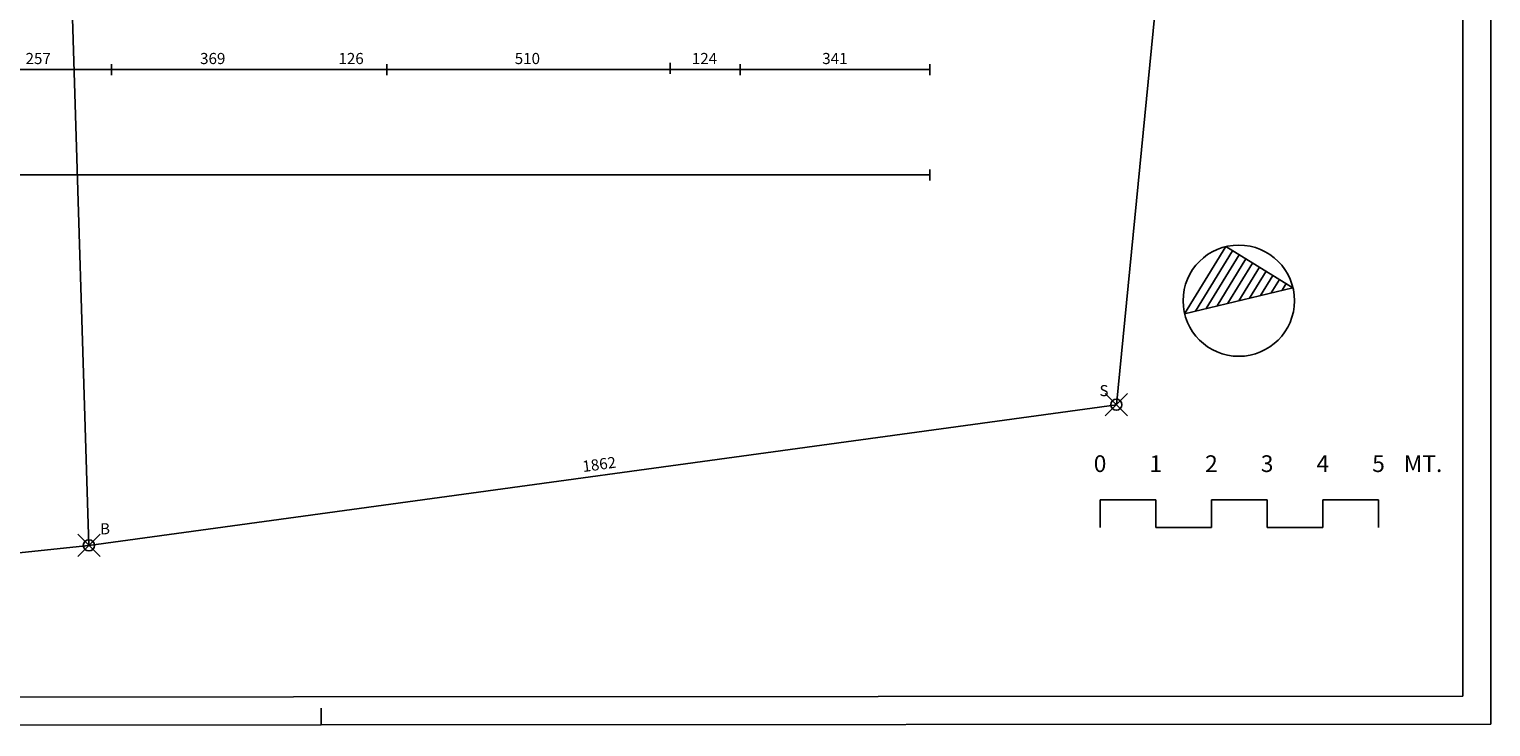
# Model space of a CAD drawing. Extents: x -40 to 44, y -1.3 to 58.2.
# Drawn here: x 17.7 to 44, y -1.3 to 11.2 of the extents above; entities that cross this region are included whole.
import ezdxf
from ezdxf.enums import TextEntityAlignment as Align

# ---------------------------------------------------------------- set-up
doc = ezdxf.new("R2010")
doc.units = 0
doc.header["$MEASUREMENT"] = 0
doc.header["$PDMODE"] = 35
doc.header["$PDSIZE"] = 0.2
doc.layers.get('0').update_dxf_attribs({"color": 4, "linetype": 'CONTINUOUS'})
doc.layers.add('RILIEVO', color=1, linetype='CONTINUOUS')
doc.styles.add('ROMANS', font='ROMANS.SHX', dxfattribs={"height": 0.3})
doc.dimstyles.get("Standard").update_dxf_attribs({"dimtxt": 0.18, "dimasz": 0.18, "dimexe": 0.18, "dimexo": 0.0625, "dimgap": 0.09, "dimtad": 0, "dimtih": 1, "dimtoh": 1, "dimdec": 4, "dimzin": 0, "dimdsep": 46, "dimtxsty": 'Standard', "dimcen": 0.09, "dimadec": 0, "dimazin": 0, "dimtfac": 1, "dimtdec": 4, "dimtofl": 0, "dimtmove": 0, "dimatfit": 3, "dimfxl": 1, "dimtolj": 1, "dimtzin": 0, "dimarcsym": 0})

# ---------------------------------------------------------------- blocks, each defined once
blk = doc.blocks.new('*D0')
at = {"color": 0, "linetype": 'ByBlock'}
blk.add_line((0, 0), (18.779, 1.961), dxfattribs=at)
at = {"color": 0, "linetype": 'ByBlock', "style": 'ROMANS'}
blk.add_text('1888', height=0.2, rotation=5.9615, dxfattribs=at).set_placement((9.043, 1.045))
blk = doc.blocks.new('*D1')
at = {"color": 0, "linetype": 'ByBlock'}
blk.add_line((18.779, 1.961), (37.23, 4.491), dxfattribs=at)
at = {"color": 0, "linetype": 'ByBlock', "style": 'ROMANS'}
blk.add_text('1862', height=0.2, rotation=7.8077, dxfattribs=at).set_placement((27.656, 3.279))
blk = doc.blocks.new('*D2')
at = {"color": 0, "linetype": 'ByBlock'}
blk.add_line((37.23, 4.491), (40.481, 37.629), dxfattribs=at)
at = {"color": 0, "linetype": 'ByBlock', "style": 'ROMANS'}
blk.add_text('3330', height=0.2, rotation=84.3969, dxfattribs=at).set_placement((38.722, 20.719))
blk = doc.blocks.new('*D201')
at = {"color": 0, "linetype": 'ByBlock'}
blk.add_line((16.614, 10.513), (19.185, 10.513), dxfattribs=at)
at = {"color": 0, "linetype": 'ByBlock', "style": 'ROMANS'}
blk.add_text('257', height=0.2, dxfattribs=at).set_placement((17.642, 10.613))
blk = doc.blocks.new('*D202')
at = {"color": 0, "linetype": 'ByBlock'}
blk.add_line((19.185, 10.513), (22.872, 10.513), dxfattribs=at)
at = {"color": 0, "linetype": 'ByBlock', "style": 'ROMANS'}
blk.add_text('369', height=0.2, dxfattribs=at).set_placement((20.776, 10.613))
blk = doc.blocks.new('*D203')
at = {"color": 0, "linetype": 'ByBlock'}
blk.add_line((22.872, 10.513), (24.132, 10.513), dxfattribs=at)
at = {"color": 0, "linetype": 'ByBlock', "style": 'ROMANS'}
blk.add_text('126', height=0.2, dxfattribs=at).set_placement((23.26, 10.613))
blk = doc.blocks.new('*D204')
at = {"color": 0, "linetype": 'ByBlock'}
blk.add_line((24.132, 10.513), (29.233, 10.513), dxfattribs=at)
at = {"color": 0, "linetype": 'ByBlock', "style": 'ROMANS'}
blk.add_text('510', height=0.2, dxfattribs=at).set_placement((26.426, 10.613))
blk = doc.blocks.new('*D205')
at = {"color": 0, "linetype": 'ByBlock'}
blk.add_line((29.233, 10.513), (30.473, 10.513), dxfattribs=at)
at = {"color": 0, "linetype": 'ByBlock', "style": 'ROMANS'}
blk.add_text('124', height=0.2, dxfattribs=at).set_placement((29.606, 10.613))
blk = doc.blocks.new('*D206')
at = {"color": 0, "linetype": 'ByBlock'}
blk.add_line((30.473, 10.513), (33.881, 10.513), dxfattribs=at)
at = {"color": 0, "linetype": 'ByBlock', "style": 'ROMANS'}
blk.add_text('341', height=0.2, dxfattribs=at).set_placement((31.948, 10.613))
blk = doc.blocks.new('FRE')
at = {"layer": 'RILIEVO'}
blk.add_line((0, -0.1), (0, 0.1), dxfattribs=at)
blk = doc.blocks.new('*D212')
at = {"color": 0, "linetype": 'ByBlock'}
blk.add_line((-10.874, 8.62), (33.881, 8.62), dxfattribs=at)
at = {"color": 0, "linetype": 'ByBlock', "style": 'ROMANS'}
blk.add_text('4475', height=0.2, dxfattribs=at).set_placement((11.151, 8.72))

msp = doc.modelspace()

# ---------------------------------------------------------------- linework, layer by layer
at = {"color": 7}
for p, q in [((43.95261, -1.249), (43.95261, 58.151)), ((38.64986, 6.17319), (39.3149, 7.25844)), ((38.8443, 6.21987), (39.43547, 7.18456)), ((39.03875, 6.26655), (39.55603, 7.11068)), ((39.23319, 6.31324), (39.67659, 7.0368)), ((39.42764, 6.35992), (39.79716, 6.96292)), ((39.62208, 6.4066), (39.91772, 6.88904)), ((39.81653, 6.45328), (40.03828, 6.81515)), ((40.01097, 6.49996), (40.15885, 6.74127)), ((40.20542, 6.54665), (40.27941, 6.66739)), ((22.95261, -1.2615), (22.95261, -0.9615))]:
    msp.add_line(p, q, dxfattribs=at)
at = {"color": 4}
for p, q in [((43.45261, -0.74929), (43.45261, 57.651)), ((38.45542, 6.12651), (39.19434, 7.33232)), ((39.19434, 7.33232), (40.40016, 6.5934)), ((38.45542, 6.12651), (40.40016, 6.5934)), ((36.93649, 2.28056), (36.93649, 2.78056)), ((36.93649, 2.78056), (37.93649, 2.78056)), ((37.93649, 2.78056), (37.93649, 2.28056)), ((38.93649, 2.28056), (38.93649, 2.78056)), ((38.93649, 2.78056), (39.93649, 2.78056)), ((39.93649, 2.78056), (39.93649, 2.28056)), ((40.93649, 2.28056), (40.93649, 2.78056)), ((40.93649, 2.78056), (41.93649, 2.78056)), ((41.93649, 2.78056), (41.93649, 2.28056)), ((37.93649, 2.28056), (38.93649, 2.28056)), ((39.93649, 2.28056), (40.93649, 2.28056)), ((-39.54739, -0.7987), (22.45261, -0.76179)), ((22.45261, -0.76179), (43.45261, -0.74929))]:
    msp.add_line(p, q, dxfattribs=at)
for p, q in [((38.45542, 6.12651), (39.19434, 7.33232)), ((39.19434, 7.33232), (40.40016, 6.5934))]:
    msp.add_line(p, q)
at = {"color": 7}
msp.add_lwpolyline([(-40.04739, -1.299), (22.95261, -1.2615), (43.95261, -1.249)], dxfattribs=at)
msp.add_circle((39.42779, 6.35995), 1)
msp.add_circle((39.42779, 6.35995), 1, dxfattribs=at)
at = {"layer": 'RILIEVO', "color": 1, "linetype": 'ByBlock'}
msp.add_line((18.779, 1.961), (17.996, 26.985), dxfattribs=at)
at = {"layer": 'RILIEVO'}
for p in [(37.23, 4.491), (18.779, 1.961)]:
    msp.add_point(p, dxfattribs=at)

# ---------------------------------------------------------------- block references
for p in [(19.185, 10.51271), (24.13239, 10.51271), (29.21657, 10.53603), (30.47309, 10.51271), (33.881, 10.51271), (33.881, 8.62049)]:
    msp.add_blockref('FRE', p, dxfattribs=at)

# ---------------------------------------------------------------- texts
at = {"color": 7, "style": 'ROMANS'}
for s, p in [('0', (36.93649, 3.28056)), ('1', (37.93649, 3.28056)), ('2', (38.93649, 3.28056)), ('3', (39.93649, 3.28056)), ('4', (40.93649, 3.28056)), ('5', (41.93649, 3.28056)), ('MT.', (42.73649, 3.28056))]:
    msp.add_text(s, height=0.3, dxfattribs=at).set_placement(p, align=Align.CENTER)
at = {"layer": 'RILIEVO'}
for s, p in [('S', (36.92596, 4.64346)), ('B', (18.979, 2.161))]:
    msp.add_text(s, height=0.2, dxfattribs=at).set_placement(p)

# ---------------------------------------------------------------- dimensions: what is measured, and where the dimension line sits
for p1, p2, picture, middle in [((37.23, 4.491), (40.481, 37.629), '*D2', (38.65646, 21.07953)), ((18.779, 1.961), (37.23, 4.491), '*D1', (27.97733, 3.42415)), ((0, 0), (18.779, 1.961), '*D0', (9.36873, 1.17942))]:
    dim = msp.add_aligned_dim(p1=p1, p2=p2, distance=0, dimstyle='Standard', dxfattribs=at)
    dim.commit()
    dim.dimension.update_dxf_attribs({"geometry": picture, "text_midpoint": middle})
for base, p1, p2, picture, middle in [((19.185, 10.51271), (16.614, 13.748), (19.185, 13.748), '*D201', (17.8995, 10.71271)), ((22.87244, 10.51271), (19.185, 13.748), (22.87244, 13.76102), '*D202', (21.02872, 10.71271)), ((24.13239, 10.51271), (22.872443, 13.761023), (24.13239, 13.768515), '*D203', (23.502416, 10.71271)), ((29.23323, 10.51271), (24.13239, 13.76851), (29.23323, 13.79531), '*D204', (26.68281, 10.71271)), ((30.47309, 10.51271), (29.23323, 13.79531), (30.47309, 13.80724), '*D205', (29.85316, 10.71271)), ((33.881, 10.51271), (30.47309, 13.80724), (33.881, 13.62), '*D206', (32.17705, 10.71271)), ((33.881, 8.62049), (-10.87353, 10.51271), (33.881, 10.51271), '*D212', (11.50374, 8.82049))]:
    dim = msp.add_linear_dim(base=base, p1=p1, p2=p2, dimstyle='Standard', dxfattribs=at)
    dim.commit()
    dim.dimension.update_dxf_attribs({"geometry": picture, "text_midpoint": middle})

doc.saveas('drawing.dxf')
